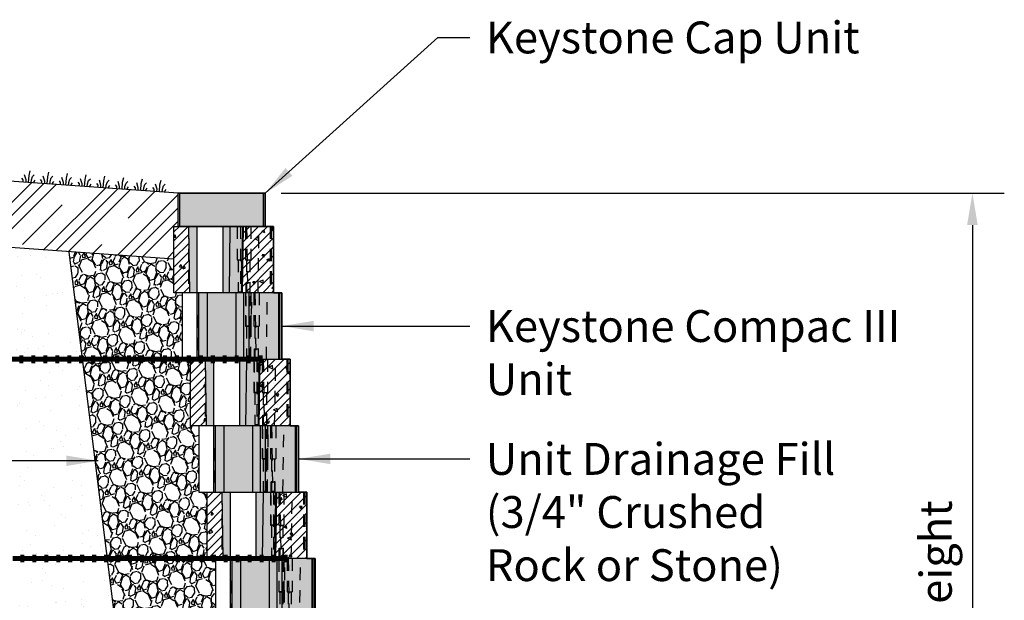
# Model space of a CAD drawing. Extents: x -28 to 149, y -61 to 20.
# Drawn here: x 56 to 66, y 5 to 11 of the extents above; entities that cross this region are included whole.
import ezdxf

# ---------------------------------------------------------------- set-up
doc = ezdxf.new("R2010")
doc.units = 0
doc.header["$MEASUREMENT"] = 0
doc.linetypes.add('HIDDEN2', pattern=[0.1875, 0.125, -0.0625])
for name, color, linetype in [('Dtl-Sect-Grid', 2, 'Continuous'), ('Dtl-Sect-Prd-Grd', 5, 'Continuous'), ('Dtl-Sect-Prd-Grd-Hat', 17, 'Continuous'), ('Dtl-Sect-Prd-Grd-Turf', 18, 'Continuous'), ('Dtl-Sect-Unt-Fil', 18, 'Continuous'), ('Dtl-Sect-Unt-Fil-Hat', 17, 'Continuous'), ('Dtl-Sect-Wal-Fil-Hat', 51, 'Continuous'), ('GEN-TXT', 7, 'Continuous'), ('Sect-Cap-Uni-Smooth', 3, 'Continuous'), ('Sect-Cap-Uni-Smooth-Hat-Sld', 23, 'Continuous'), ('Sect-CmpIII-SF-1in', 3, 'Continuous'), ('Sect-CmpIII-SF-1in-Hat', 17, 'Continuous'), ('Sect-CmpIII-SF-1in-Hat-Sect', 17, 'Continuous'), ('Sect-CmpIII-SF-1in-Hat-Sld-Cores', 41, 'Continuous'), ('Sect-CmpIII-SF-1in-Hat-Sld-Sides', 41, 'Continuous'), ('Sect-CmpIII-SF-1in-Hdn-Cores', 18, 'HIDDEN2'), ('Sect-CmpIII-SF-1in-Hdn-Cores-Cntr', 18, 'HIDDEN2'), ('Sect-CmpIII-SF-1in-Hdn-Cores-Pins', 7, 'HIDDEN2'), ('Sect-CmpIII-SF-1in-Hdn-Lns-Sides', 8, 'HIDDEN2'), ('Sect-CmpIII-SF-1in-Rad-Lns', 25, 'Continuous'), ('Sect-Pin-Strgt-1in', 2, 'Continuous'), ('Sect-Pin-Strgt-1in-Hdn', 18, 'HIDDEN2')]:
    doc.layers.add(name, color=color, linetype=linetype)
doc.styles.add('Dim-Text', font='ARIAL.TTF')
doc.dimstyles.new('Dtl-Sht-MS .375 Scale', dxfattribs={"dimscale": 0, "dimtxt": 0.32, "dimasz": 0.32, "dimexe": 0.32, "dimexo": 0.16, "dimgap": 0.16, "dimtad": 1, "dimzin": 12, "dimdsep": 46, "dimtxsty": 'Dim-Text', "dimcen": 0.16, "dimclrd": 256, "dimclre": 256, "dimclrt": 256, "dimadec": 0, "dimazin": 3, "dimtfac": 1, "dimtmove": 0, "dimatfit": 0, "dimfxl": 0, "dimtolj": 1, "dimtzin": 0, "dimarcsym": 0})
doc.dimstyles.new('Dtl-Sht-MS-LDR .375 Scale', dxfattribs={"dimscale": 0, "dimtxt": 0.32, "dimasz": 0.32, "dimexe": 0.32, "dimexo": 0.16, "dimgap": 0.16, "dimtad": 0, "dimjust": 1, "dimzin": 12, "dimdsep": 46, "dimtxsty": 'Dim-Text', "dimcen": 0.16, "dimclrd": 256, "dimclre": 256, "dimclrt": 256, "dimadec": 0, "dimazin": 3, "dimtfac": 1, "dimtofl": 0, "dimtmove": 0, "dimatfit": 0, "dimfxl": 0, "dimtolj": 1, "dimtzin": 0, "dimarcsym": 0})
pattern_1 = [(155, (-19.0522, -2.6789), (-0.0500107, 0.2836246), [0.03, -0.33]), (100, (-19.0522, -2.6789), (-0.27626, -0.131482), [0.024, -0.264]), (205.4514, (-19.05637, -2.65526), (-0.3262707, 0.152143), [0.025496, -0.280457]), (151.1842, (-19.12947, -2.6996), (-0.046537, 0.429486), [0.045, -0.495]), (201.6356, (-19.13335, -2.6638), (-0.473134, 0.260278), [0.038244, -0.420685]), (96.1842, (-19.12947, -2.6996), (-0.473134, 0.260277), [0.036, -0.396]), (126, (-19.1205, -2.6558), (0.0937636, 0.2723093), [0.03, -0.33]), (71, (-19.1205, -2.6558), (-0.3053663, 0.0189368), [0.024, -0.264]), (176.4514, (-19.1127, -2.6331), (-0.2116025, 0.2912463), [0.025496, -0.280457]), (142.5, (-19.0522, -2.6789), (-0.1298792, -0.0297655), [0, -0.2608, 0, -0.268, 0, -0.265]), (112.5, (-19.0522, -2.6789), (-0.1796239, 0.0608098), [0, -0.1528, 0, -0.2548, 0, -0.101]), (72.5, (-19.02911, -2.76506), (-0.04655083, 0.2085882), [0, -0.1, 0, -0.312, 0, -0.414]), (62.5, (-19.01876, -2.8037), (-0.0990535, 0.2149622), [0, -0.13, 0, -0.2072, 0, -0.294])]
pattern_2 = [(45, (-19.0522, -2.6789), (-0.04419417, 0.04419417), [])]
pattern_3 = [(80, (-19.0522, -2.6789), (0.2610166, 0.121714), [0.03, -0.33]), (25, (-19.0522, -2.6789), (-0.1985033, 0.2328167), [0.024, -0.264]), (130.4514, (-19.03045, -2.66876), (0.0625136, 0.3545307), [0.025496, -0.280457]), (76.1842, (-19.0922, -2.60962), (0.402807, 0.156111), [0.045, -0.495]), (126.6356, (-19.05863, -2.5966), (0.128953, 0.524377), [0.038244, -0.420685]), (21.1842, (-19.0922, -2.6096), (0.128953, 0.524377), [0.036, -0.396]), (51, (-19.04756, -2.60694), (0.2872984, -0.02009), [0.03, -0.33]), (356, (-19.04756, -2.60694), (-0.060743, 0.2998624), [0.024, -0.264]), (101.4514, (-19.02362, -2.6086), (0.2265556, 0.2797724), [0.025496, -0.280457]), (67.5, (-19.0522, -2.6789), (-0.0623665, 0.1177498), [0, -0.2608, 0, -0.268, 0, -0.265]), (37.5, (-19.0522, -2.6789), (0.0122476, 0.1892421), [0, -0.1528, 0, -0.2548, 0, -0.101]), (357.5, (-19.12945, -2.7235), (0.1894325, 0.09895125), [0, -0.1, 0, -0.312, 0, -0.414]), (347.5, (-19.16409, -2.7435), (0.1820006, 0.1513146), [0, -0.13, 0, -0.2072, 0, -0.294])]
pattern_4 = [(303.0128, (-0.218281, 0.2672), (1.854378912, -2.815897464), [0.0376701, -3.7293446]), (259.9697, (-0.197758, 0.235612), (0.5991751875, 3.3179797634), [0.064643, -6.399659]), (207.5104, (-0.209016, 0.171957), (3.6997465446, 1.907426516), [0.0455806, -4.512489]), (342.2737, (-0.169665, 0.04836), (-5.336715663, 1.7198448283), [0.0588666, -5.8277962]), (7.8337, (-0.113593, 0.030437), (-3.607857187, -0.4826671043), [0.0577234, -5.7146244]), (72.2737, (-0.056408, 0.038305), (-1.7198448283, -5.336715663), [0.0588666, -5.8277962]), (112.6942, (-0.038485, 0.094376), (1.7624878621, -4.2406646253), [0.0778481, -7.7069577]), (147.2553, (-0.06852, 0.166197), (-5.4428159623, 3.4875425751), [0.0734966, -7.2761699]), (196.4296, (-0.130337, 0.205951), (-4.095723923, -1.2215751134), [0.059066, -5.8475404]), (250.2364, (-0.186991, 0.189245), (1.067619669, 2.902583082), [0.067433, -3.3042136]), (297.3974, (-0.209793, 0.1257845), (2.1054168792, -4.0426748496), [0.0872054, -8.633345]), (213.8141, (-0.095215, 0.31539), (-2.130040203, -1.458399615), [0.0297643, -2.9466763]), (246.4692, (-0.119945, 0.298826), (1.483021802, 3.3710303053), [0.0566264, -5.6060231]), (300, (-0.14255, 0.2469), (0.2704593, -0.07246936), [0.0395979, -0.3563818]), (278.1986, (-0.18008, 0.236673), (-0.178572178, 1.497234845), [0.0213242, -2.1110922]), (6.8014, (-0.17704, 0.215567), (-0.883847094, -0.05305119), [0.0301568, -1.4776894]), (105.9638, (-0.147095, 0.21914), (-0.32351128, 0.956316004), [0.0489801, -1.5836864]), (236.5651, (-0.16057, 0.26623), (0.4153975, 0.46844936), [0.0354175, -0.8500204]), (91.3895, (-0.219072, 0.0587), (-0.0866822368, 2.9220003778), [0.049616, -4.9119966]), (145.3462, (-0.220275, 0.108302), (2.6851751365, -1.878998454), [0.0416251, -4.1208742]), (8.1986, (-0.214658, 0.280723), (-1.497234845, -0.178572178), [0.0426482, -2.0897682]), (58.6105, (-0.172445, 0.286805), (-1.536069208, -2.4871854386), [0.049616, -4.9119966]), (54.444, (-0.051387, 0.01377), (-0.903264177, -1.20735828), [0.0478464, -2.3444747]), (9.7751, (-0.023565, 0.052694), (-3.3373985675, -0.5551311374), [0.0400898, -3.9689]), (141.8014, (0.056526, 0.21096), (-1.207357323, 0.903265465), [0.0426482, -2.0897682]), (92.354, (0.02301, 0.237331), (0.139733968, -3.805847486), [0.0469367, -4.6467187]), (144.444, (0.021016, 0.078433), (1.20735828, -0.903264177), [0.0239232, -2.3683979]), (176.3099, (0.05218, 0.19473), (-1.15430629, 0.019418794), [0.0142772, -1.4134481]), (240.9638, (0.03793, 0.19565), (0.48786674, 0.73890865), [0.0577234, -1.096746]), (261.009, (0.009913, 0.145181), (0.4542342615, 2.7770615294), [0.053494, -5.2958984]), (18.6901, (-0.12275, 0.212616), (-0.61338777, -0.12552096), [0.0403822, -0.9691721]), (68.1572, (-0.084501, 0.225556), (1.7728992345, 4.4528675167), [0.0705023, -6.9797176]), (135.9454, (-0.05827, 0.290997), (1.603337391, -1.589122289), [0.0288277, -2.8539487]), (165, (-0.079, 0.31104), (-0.3429286, -0.1979899), [0.0168, -0.2632]), (195.2564, (0.00035, 0.141946), (2.183092244, 0.574550036), [0.0388987, -3.8509856]), (123.0128, (-0.037178, 0.13171), (-1.854378912, 2.815897464), [0.0753402, -3.6916746]), (75, (-0.07823, 0.1949), (-0.1979899, 0.3429286), [0.0728, -0.2072]), (40.3048, (-0.059383, 0.265206), (-2.6179098583, -2.1973048086), [0.0442719, -4.3829167]), (329.0546, (-0.02562, 0.293844), (1.009367635, -0.56033654), [0.0407686, -1.9976622]), (282.646, (0.009345, 0.27288), (1.3276773836, -5.8634181471), [0.0663782, -6.5714527]), (250.4261, (0.023877, 0.208111), (-1.21255919, -3.4435012028), [0.0702237, -6.9521407])]

# ---------------------------------------------------------------- blocks, each defined once
blk = doc.blocks.new('*D12')
at = {"layer": 'Defpoints', "color": 0}
for p in [(58.9167, 9), (60.5, 0), (66.0103, 0)]:
    blk.add_point(p, dxfattribs=at)
at = {"layer": 'GEN-TXT', "lineweight": -2}
for p, q in [((59.0767, 9), (66.3303, 9)), ((66.0103, 8.68), (66.0103, 0.32)), ((60.66, 0), (66.3303, 0))]:
    blk.add_line(p, q, dxfattribs=at)
at = {"layer": 'GEN-TXT'}
for points in [[(65.9569, 8.68), (66.0636, 8.68), (66.0103, 9)], [(65.9569, 0.32), (66.0636, 0.32), (66.0103, 0)]]:
    blk.add_solid(points, dxfattribs=at)
at = {"layer": 'GEN-TXT', "insert": (65.6432, 4.5), "char_height": 0.32, "attachment_point": 5, "rotation": 90, "style": 'Dim-Text'}
blk.add_mtext('\\A1;Design Height', dxfattribs=at)
blk = doc.blocks.new('Sect-Cap-SF-Uni-Smth-Sect')
at = {"layer": 'Sect-Cap-Uni-Smooth-Hat-Sld'}
for points in [[(-0.857, 0.3333), (-0.875, 0.3333), (-0.875, 0), (-0.857, 0)], [(0, 0.3333), (-0.018, 0.3333), (-0.018, 0), (0, 0)]]:
    blk.add_hatch(color=13, dxfattribs=at).paths.add_polyline_path(points)
h = blk.add_hatch(color=256, dxfattribs=at)
h.dxf.hatch_style = 1
h.paths.add_polyline_path([(-0.018, 0.3333), (-0.857, 0.3333), (-0.857, 0), (-0.018, 0)])
at = {"layer": 'Sect-Cap-Uni-Smooth'}
blk.add_lwpolyline([(-0.875, 0.3333), (0, 0.3333), (0, 0), (-0.875, 0)], close=True, dxfattribs=at)
at = {"layer": 'Sect-Cap-Uni-Smooth', "color": 5}
blk.add_lwpolyline([(0, 0), (0, 0.3333), (-0.875, 0.3333)], dxfattribs=at)
at = {"layer": 'Sect-Cap-Uni-Smooth', "color": 17}
for points in [[(-0.857, 0), (-0.857, 0.3333)], [(-0.018, 0), (-0.018, 0.3333)]]:
    blk.add_lwpolyline(points, dxfattribs=at)
blk = doc.blocks.new('Sect-Pin-Strgt-1in')
at = {"layer": 'Sect-Pin-Strgt-1in', "ltscale": 0.75, "extrusion": (-2.22045e-16, 1, 2.22045e-16)}
for p, q in [((-0.02085, 0.1042), (0.02085, 0.1042)), ((-0.02085, 0), (-0.02085, 0.1042)), ((0.02085, 0), (0.02085, 0.1042))]:
    blk.add_line(p, q, dxfattribs=at)
at = {"layer": 'Sect-Pin-Strgt-1in-Hdn', "ltscale": 0.75, "extrusion": (-2.22045e-16, 1, 2.22045e-16)}
for p, q in [((-0.02085, -0.3333), (-0.02085, 0)), ((0.02085, -0.3333), (0.02085, 0)), ((0.02085, -0.3333), (-0.02085, -0.3333))]:
    blk.add_line(p, q, dxfattribs=at)
blk = doc.blocks.new('Sect-Pin-Strgt-1in-Hdn')
at = {"layer": 'Sect-Pin-Strgt-1in-Hdn', "ltscale": 0.75, "extrusion": (-2.22045e-16, 1, 2.22045e-16)}
for p, q in [((-0.02085, 0.1042), (0.02085, 0.1042)), ((-0.02085, 0), (-0.02085, 0.1042)), ((0.02085, 0), (0.02085, 0.1042)), ((-0.02085, -0.3333), (-0.02085, 0)), ((0.02085, -0.3333), (0.02085, 0)), ((0.02085, -0.3333), (-0.02085, -0.3333))]:
    blk.add_line(p, q, dxfattribs=at)
blk = doc.blocks.new('Sect-CmpIII-SF-XSect1')
at = {"layer": 'Sect-CmpIII-SF-1in-Hat'}
h = blk.add_hatch(dxfattribs=at)
h.set_pattern_fill('AR-CONC', color=17, scale=0.04, angle=30, style=0)
h.set_pattern_definition(pattern_3)
h.paths.add_polyline_path([(-0.8542, 0.6667), (-1, 0.6667), (-1, 0), (-0.8438, 0)])
h = blk.add_hatch(dxfattribs=at)
h.set_pattern_fill('AR-CONC', color=17, scale=0.04, angle=105, style=0)
h.set_pattern_definition(pattern_1)
h.paths.add_polyline_path([(0, 0.6667), (-0.3021, 0.6667), (-0.3125, 0), (0, 0)])
at = {"layer": 'Sect-CmpIII-SF-1in-Hat-Sect'}
h = blk.add_hatch(dxfattribs=at)
h.set_pattern_fill('ANSI31', scale=0.5, style=0)
h.set_pattern_definition(pattern_2)
h.paths.add_polyline_path([(-0.8542, 0.6667), (-1, 0.6667), (-1, 0), (-0.8438, 0)])
h = blk.add_hatch(dxfattribs=at)
h.set_pattern_fill('ANSI31', scale=0.5, style=0)
h.set_pattern_definition(pattern_2)
h.paths.add_polyline_path([(0, 0.6667), (-0.3021, 0.6667), (-0.3125, 0), (0, 0)])
at = {"layer": 'Sect-CmpIII-SF-1in-Hat-Sld-Cores'}
for points in [[(-0.7708, 0.6667), (-0.8542, 0.6667), (-0.8438, 0), (-0.7708, 0)], [(-0.4381, 0.6667), (-0.5104, 0.6667), (-0.5104, 0), (-0.4471, 0)]]:
    blk.add_hatch(color=21, dxfattribs=at).paths.add_polyline_path(points)
h = blk.add_hatch(color=26, dxfattribs=at)
h.dxf.hatch_style = 1
h.paths.add_polyline_path([(-0.3131, 0.6667), (-0.4381, 0.6667), (-0.4471, 0), (-0.3221, 0)])
h = blk.add_hatch(color=26, dxfattribs=at)
h.dxf.hatch_style = 1
h.paths.add_polyline_path([(-0.3021, 0.6667), (-0.3131, 0.6667), (-0.3221, 0), (-0.3125, 0)])
at = {"layer": 'Sect-CmpIII-SF-1in', "color": 2}
for p, q in [((-0.8542, 0.6667), (-0.8438, 0)), ((-0.3125, 0), (-0.3021, 0.6667))]:
    blk.add_line(p, q, dxfattribs=at)
at = {"layer": 'Sect-CmpIII-SF-1in'}
blk.add_lwpolyline([(-0.3125, 0), (-0.3221, 0), (-0.4471, 0), (-0.5104, 0), (-0.7708, 0), (-0.8438, 0), (-1, 0), (-1, 0.6667), (-0.8542, 0.6667), (-0.7708, 0.6667), (-0.5104, 0.6667), (-0.4381, 0.6667), (-0.3131, 0.6667), (-0.3021, 0.6667), (0, 0.6667), (0, 0)], close=True, dxfattribs=at)
at = {"layer": 'Sect-CmpIII-SF-1in', "color": 5}
blk.add_lwpolyline([(0, 0), (0, 0.6667), (-0.0833, 0.6667)], dxfattribs=at)
at = {"layer": 'Sect-CmpIII-SF-1in-Hdn-Cores-Cntr'}
for p, q in [((-0.2708, 0.6667), (-0.2604, 0)), ((-0.1562, 0), (-0.1458, 0.6667))]:
    blk.add_line(p, q, dxfattribs=at)
at = {"layer": 'Sect-CmpIII-SF-1in-Hdn-Cores-Pins'}
for p, q in [((-0.3646, 0.6667), (-0.3646, 0.3333)), ((-0.3125, 0.6667), (-0.3125, 0.3333)), ((-0.2812, 0.6667), (-0.2812, 0.3333)), ((-0.2292, 0.6667), (-0.2292, 0.3333)), ((-0.3646, 0.3333), (-0.3385, 0.3333)), ((-0.3542, 0.3333), (-0.3542, 0.0104)), ((-0.3385, 0.3333), (-0.3125, 0.3333)), ((-0.3229, 0.3333), (-0.3229, 0.0104)), ((-0.2812, 0.3333), (-0.2552, 0.3333)), ((-0.2708, 0.3333), (-0.2708, 0.0104)), ((-0.2552, 0.3333), (-0.2292, 0.3333)), ((-0.2396, 0.3333), (-0.2396, 0.0104)), ((-0.3542, 0.0104), (-0.3385, 0.0104)), ((-0.3385, 0.0104), (-0.3229, 0.0104)), ((-0.2708, 0.0104), (-0.2552, 0.0104)), ((-0.2552, 0.0104), (-0.2396, 0.0104))]:
    blk.add_line(p, q, dxfattribs=at)
at = {"layer": 'Sect-CmpIII-SF-1in-Hdn-Lns-Sides'}
for p, q in [((-0.8542, 0.6667), (-0.8542, 0)), ((-0.3333, 0.6667), (-0.3333, 0)), ((-0.0337, 0.6667), (-0.0337, 0)), ((-0.0233, 0.6667), (-0.0233, 0)), ((-0.0052, 0.6667), (-0.0052, 0))]:
    blk.add_line(p, q, dxfattribs=at)
at = {"layer": 'Sect-CmpIII-SF-1in-Rad-Lns'}
for points in [[(-0.7708, 0.6667), (-0.7708, 0)], [(-0.5104, 0.6667), (-0.5104, 0)], [(-0.4381, 0.6667), (-0.4471, 0)], [(-0.3131, 0.6667), (-0.3221, 0)]]:
    blk.add_lwpolyline(points, dxfattribs=at)
for name in ['Sect-Pin-Strgt-1in', 'Sect-Pin-Strgt-1in-Hdn']:
    blk.add_blockref(name, (-0.3385, 0.6667))
blk = doc.blocks.new('Sect-CmpIII-SF-Sect1-No-Pins')
at = {"layer": 'Sect-CmpIII-SF-1in-Hat-Sld-Sides'}
for points in [[(-0.8325, 0.6667), (-0.8541, 0.6667), (-0.8541, 0), (-0.8325, 0)], [(-0.7469, 0.6667), (-0.8325, 0.6667), (-0.8325, 0), (-0.7469, 0)], [(-0.3824, 0.6667), (-0.3826, 0.6667), (-0.458, 0.6667), (-0.458, 0), (-0.3824, 0)], [(-0.3333, 0.6667), (-0.3824, 0.6667), (-0.3824, 0), (-0.3333, 0)]]:
    blk.add_hatch(color=21, dxfattribs=at).paths.add_polyline_path(points)
h = blk.add_hatch(color=25, dxfattribs=at)
h.dxf.hatch_style = 1
h.paths.add_polyline_path([(-0.458, 0.6667), (-0.7469, 0.6667), (-0.7469, 0), (-0.458, 0)])
h = blk.add_hatch(color=25, dxfattribs=at)
h.dxf.hatch_style = 1
h.paths.add_polyline_path([(-0.0336, 0.6667), (-0.1516, 0.6667), (-0.162, 0.6667), (-0.3333, 0.6667), (-0.3333, 0), (-0.162, 0), (-0.1516, 0), (-0.0336, 0)])
h = blk.add_hatch(color=16, dxfattribs=at)
h.dxf.hatch_style = 1
h.paths.add_polyline_path([(-0.0052, 0.6667), (-0.0232, 0.6667), (-0.0232, 0), (-0.0052, 0)])
at = {"layer": 'Sect-CmpIII-SF-1in', "color": 2}
for p, q in [((-0.8541, 0.6667), (-0.8541, 0)), ((-0.3333, 0.6667), (-0.3333, 0))]:
    blk.add_line(p, q, dxfattribs=at)
at = {"layer": 'Sect-CmpIII-SF-1in', "color": 1}
for p, q in [((-0.0336, 0.6667), (-0.0336, 0)), ((-0.0232, 0.6667), (-0.0232, 0))]:
    blk.add_line(p, q, dxfattribs=at)
at = {"layer": 'Sect-CmpIII-SF-1in', "color": 17}
blk.add_line((-0.0052, 0.6667), (-0.0052, 0), dxfattribs=at)
at = {"layer": 'Sect-CmpIII-SF-1in'}
blk.add_lwpolyline([(-0.1516, 0.6667), (-0.162, 0.6667), (-0.3333, 0.6667), (-0.3826, 0.6667), (-0.458, 0.6667), (-0.7469, 0.6667), (-0.8325, 0.6667), (-0.8541, 0.6667), (-1, 0.6667), (-1, 0), (-0.8541, 0), (-0.8325, 0), (-0.7469, 0), (-0.458, 0), (-0.3826, 0), (-0.3333, 0), (-0.162, 0), (-0.1516, 0), (0, 0), (0, 0.6667)], close=True, dxfattribs=at)
at = {"layer": 'Sect-CmpIII-SF-1in', "color": 5}
blk.add_lwpolyline([(0, 0), (0, 0.6667), (-0.0833, 0.6667)], dxfattribs=at)
at = {"layer": 'Sect-CmpIII-SF-1in-Hdn-Cores'}
for p, q in [((-0.2708, 0.6667), (-0.2604, 0)), ((-0.1562, 0), (-0.1458, 0.6667))]:
    blk.add_line(p, q, dxfattribs=at)
at = {"layer": 'Sect-CmpIII-SF-1in-Hdn-Cores-Cntr'}
for p, q in [((-0.8541, 0.6667), (-0.8437, 0)), ((-0.3125, 0), (-0.302, 0.6667))]:
    blk.add_line(p, q, dxfattribs=at)
at = {"layer": 'Sect-CmpIII-SF-1in-Hdn-Cores-Pins'}
for p, q in [((-0.3645, 0.6667), (-0.3645, 0.3334)), ((-0.3125, 0.6667), (-0.3125, 0.3334)), ((-0.2812, 0.6667), (-0.2812, 0.3334)), ((-0.2291, 0.6667), (-0.2291, 0.3334)), ((-0.3645, 0.3334), (-0.3385, 0.3334)), ((-0.3541, 0.3334), (-0.3541, 0.0105)), ((-0.3385, 0.3334), (-0.3125, 0.3334)), ((-0.3229, 0.3334), (-0.3229, 0.0105)), ((-0.2812, 0.3334), (-0.2552, 0.3334)), ((-0.2708, 0.3334), (-0.2708, 0.0105)), ((-0.2552, 0.3334), (-0.2291, 0.3334)), ((-0.2395, 0.3334), (-0.2395, 0.0105)), ((-0.3541, 0.0105), (-0.3385, 0.0105)), ((-0.3385, 0.0105), (-0.3229, 0.0105)), ((-0.2708, 0.0105), (-0.2552, 0.0105)), ((-0.2552, 0.0105), (-0.2395, 0.0105))]:
    blk.add_line(p, q, dxfattribs=at)
at = {"layer": 'Sect-CmpIII-SF-1in-Rad-Lns'}
for points in [[(-0.8325, 0), (-0.8325, 0.6667)], [(-0.7469, 0), (-0.7469, 0.6667)], [(-0.458, 0), (-0.458, 0.6667)], [(-0.3824, 0), (-0.3824, 0.6667)]]:
    blk.add_lwpolyline(points, dxfattribs=at)
blk = doc.blocks.new('Sect-CmpIII-SF-XSect1-No-Pins')
at = {"layer": 'Sect-CmpIII-SF-1in-Hat'}
h = blk.add_hatch(dxfattribs=at)
h.set_pattern_fill('AR-CONC', color=17, scale=0.04, angle=30, style=0)
h.set_pattern_definition(pattern_3)
h.paths.add_polyline_path([(-0.8542, 0.6667), (-1, 0.6667), (-1, 0), (-0.8438, 0)])
h = blk.add_hatch(dxfattribs=at)
h.set_pattern_fill('AR-CONC', color=17, scale=0.04, angle=105, style=0)
h.set_pattern_definition(pattern_1)
h.paths.add_polyline_path([(0, 0.6667), (-0.3021, 0.6667), (-0.3125, 0), (0, 0)])
at = {"layer": 'Sect-CmpIII-SF-1in-Hat-Sect'}
h = blk.add_hatch(dxfattribs=at)
h.set_pattern_fill('ANSI31', scale=0.5, style=0)
h.set_pattern_definition(pattern_2)
h.paths.add_polyline_path([(-0.8542, 0.6667), (-1, 0.6667), (-1, 0), (-0.8438, 0)])
h = blk.add_hatch(dxfattribs=at)
h.set_pattern_fill('ANSI31', scale=0.5, style=0)
h.set_pattern_definition(pattern_2)
h.paths.add_polyline_path([(0, 0.6667), (-0.3021, 0.6667), (-0.3125, 0), (0, 0)])
at = {"layer": 'Sect-CmpIII-SF-1in-Hat-Sld-Cores'}
for points in [[(-0.7708, 0.6667), (-0.8542, 0.6667), (-0.8438, 0), (-0.7708, 0)], [(-0.4381, 0.6667), (-0.5104, 0.6667), (-0.5104, 0), (-0.4471, 0)]]:
    blk.add_hatch(color=21, dxfattribs=at).paths.add_polyline_path(points)
h = blk.add_hatch(color=26, dxfattribs=at)
h.dxf.hatch_style = 1
h.paths.add_polyline_path([(-0.3131, 0.6667), (-0.4381, 0.6667), (-0.4471, 0), (-0.3221, 0)])
h = blk.add_hatch(color=26, dxfattribs=at)
h.dxf.hatch_style = 1
h.paths.add_polyline_path([(-0.3021, 0.6667), (-0.3131, 0.6667), (-0.3221, 0), (-0.3125, 0)])
at = {"layer": 'Sect-CmpIII-SF-1in', "color": 2}
for p, q in [((-0.8542, 0.6667), (-0.8438, 0)), ((-0.3125, 0), (-0.3021, 0.6667))]:
    blk.add_line(p, q, dxfattribs=at)
at = {"layer": 'Sect-CmpIII-SF-1in'}
blk.add_lwpolyline([(-0.3125, 0), (-0.3221, 0), (-0.4471, 0), (-0.5104, 0), (-0.7708, 0), (-0.8438, 0), (-1, 0), (-1, 0.6667), (-0.8542, 0.6667), (-0.7708, 0.6667), (-0.5104, 0.6667), (-0.4381, 0.6667), (-0.3131, 0.6667), (-0.3021, 0.6667), (0, 0.6667), (0, 0)], close=True, dxfattribs=at)
at = {"layer": 'Sect-CmpIII-SF-1in', "color": 5}
blk.add_lwpolyline([(0, 0), (0, 0.6667), (-0.0833, 0.6667)], dxfattribs=at)
at = {"layer": 'Sect-CmpIII-SF-1in-Hdn-Cores-Cntr'}
for p, q in [((-0.2708, 0.6667), (-0.2604, 0)), ((-0.1562, 0), (-0.1458, 0.6667))]:
    blk.add_line(p, q, dxfattribs=at)
at = {"layer": 'Sect-CmpIII-SF-1in-Hdn-Cores-Pins'}
for p, q in [((-0.3646, 0.6667), (-0.3646, 0.3333)), ((-0.3125, 0.6667), (-0.3125, 0.3333)), ((-0.2812, 0.6667), (-0.2812, 0.3333)), ((-0.2292, 0.6667), (-0.2292, 0.3333)), ((-0.3646, 0.3333), (-0.3385, 0.3333)), ((-0.3542, 0.3333), (-0.3542, 0.0104)), ((-0.3385, 0.3333), (-0.3125, 0.3333)), ((-0.3229, 0.3333), (-0.3229, 0.0104)), ((-0.2812, 0.3333), (-0.2552, 0.3333)), ((-0.2708, 0.3333), (-0.2708, 0.0104)), ((-0.2552, 0.3333), (-0.2292, 0.3333)), ((-0.2396, 0.3333), (-0.2396, 0.0104)), ((-0.3542, 0.0104), (-0.3385, 0.0104)), ((-0.3385, 0.0104), (-0.3229, 0.0104)), ((-0.2708, 0.0104), (-0.2552, 0.0104)), ((-0.2552, 0.0104), (-0.2396, 0.0104))]:
    blk.add_line(p, q, dxfattribs=at)
at = {"layer": 'Sect-CmpIII-SF-1in-Hdn-Lns-Sides'}
for p, q in [((-0.8542, 0.6667), (-0.8542, 0)), ((-0.3333, 0.6667), (-0.3333, 0)), ((-0.0337, 0.6667), (-0.0337, 0)), ((-0.0233, 0.6667), (-0.0233, 0)), ((-0.0052, 0.6667), (-0.0052, 0))]:
    blk.add_line(p, q, dxfattribs=at)
at = {"layer": 'Sect-CmpIII-SF-1in-Rad-Lns'}
for points in [[(-0.7708, 0.6667), (-0.7708, 0)], [(-0.5104, 0.6667), (-0.5104, 0)], [(-0.4381, 0.6667), (-0.4471, 0)], [(-0.3131, 0.6667), (-0.3221, 0)]]:
    blk.add_lwpolyline(points, dxfattribs=at)
blk = doc.blocks.new('Sect-CmpIII-SF-Sect1')
at = {"layer": 'Sect-CmpIII-SF-1in-Hat-Sld-Sides'}
for points in [[(-0.8325, 0.6667), (-0.8541, 0.6667), (-0.8541, 0), (-0.8325, 0)], [(-0.7469, 0.6667), (-0.8325, 0.6667), (-0.8325, 0), (-0.7469, 0)], [(-0.3824, 0.6667), (-0.3826, 0.6667), (-0.458, 0.6667), (-0.458, 0), (-0.3824, 0)], [(-0.3333, 0.6667), (-0.3824, 0.6667), (-0.3824, 0), (-0.3333, 0)]]:
    blk.add_hatch(color=21, dxfattribs=at).paths.add_polyline_path(points)
h = blk.add_hatch(color=25, dxfattribs=at)
h.dxf.hatch_style = 1
h.paths.add_polyline_path([(-0.458, 0.6667), (-0.7469, 0.6667), (-0.7469, 0), (-0.458, 0)])
h = blk.add_hatch(color=25, dxfattribs=at)
h.dxf.hatch_style = 1
h.paths.add_polyline_path([(-0.0336, 0.6667), (-0.1516, 0.6667), (-0.162, 0.6667), (-0.3333, 0.6667), (-0.3333, 0), (-0.162, 0), (-0.1516, 0), (-0.0336, 0)])
h = blk.add_hatch(color=16, dxfattribs=at)
h.dxf.hatch_style = 1
h.paths.add_polyline_path([(-0.0052, 0.6667), (-0.0232, 0.6667), (-0.0232, 0), (-0.0052, 0)])
at = {"layer": 'Sect-CmpIII-SF-1in', "color": 2}
for p, q in [((-0.8541, 0.6667), (-0.8541, 0)), ((-0.3333, 0.6667), (-0.3333, 0))]:
    blk.add_line(p, q, dxfattribs=at)
at = {"layer": 'Sect-CmpIII-SF-1in', "color": 1}
for p, q in [((-0.0336, 0.6667), (-0.0336, 0)), ((-0.0232, 0.6667), (-0.0232, 0))]:
    blk.add_line(p, q, dxfattribs=at)
at = {"layer": 'Sect-CmpIII-SF-1in', "color": 17}
blk.add_line((-0.0052, 0.6667), (-0.0052, 0), dxfattribs=at)
at = {"layer": 'Sect-CmpIII-SF-1in'}
blk.add_lwpolyline([(-0.1516, 0.6667), (-0.162, 0.6667), (-0.3333, 0.6667), (-0.3826, 0.6667), (-0.458, 0.6667), (-0.7469, 0.6667), (-0.8325, 0.6667), (-0.8541, 0.6667), (-1, 0.6667), (-1, 0), (-0.8541, 0), (-0.8325, 0), (-0.7469, 0), (-0.458, 0), (-0.3826, 0), (-0.3333, 0), (-0.162, 0), (-0.1516, 0), (0, 0), (0, 0.6667)], close=True, dxfattribs=at)
at = {"layer": 'Sect-CmpIII-SF-1in', "color": 5}
blk.add_lwpolyline([(0, 0), (0, 0.6667), (-0.0833, 0.6667)], dxfattribs=at)
at = {"layer": 'Sect-CmpIII-SF-1in-Hdn-Cores'}
for p, q in [((-0.2708, 0.6667), (-0.2604, 0)), ((-0.1562, 0), (-0.1458, 0.6667))]:
    blk.add_line(p, q, dxfattribs=at)
at = {"layer": 'Sect-CmpIII-SF-1in-Hdn-Cores-Cntr'}
for p, q in [((-0.8541, 0.6667), (-0.8437, 0)), ((-0.3125, 0), (-0.302, 0.6667))]:
    blk.add_line(p, q, dxfattribs=at)
at = {"layer": 'Sect-CmpIII-SF-1in-Hdn-Cores-Pins'}
for p, q in [((-0.3645, 0.6667), (-0.3645, 0.3334)), ((-0.3125, 0.6667), (-0.3125, 0.3334)), ((-0.2812, 0.6667), (-0.2812, 0.3334)), ((-0.2291, 0.6667), (-0.2291, 0.3334)), ((-0.3645, 0.3334), (-0.3385, 0.3334)), ((-0.3541, 0.3334), (-0.3541, 0.0105)), ((-0.3385, 0.3334), (-0.3125, 0.3334)), ((-0.3229, 0.3334), (-0.3229, 0.0105)), ((-0.2812, 0.3334), (-0.2552, 0.3334)), ((-0.2708, 0.3334), (-0.2708, 0.0105)), ((-0.2552, 0.3334), (-0.2291, 0.3334)), ((-0.2395, 0.3334), (-0.2395, 0.0105)), ((-0.3541, 0.0105), (-0.3385, 0.0105)), ((-0.3385, 0.0105), (-0.3229, 0.0105)), ((-0.2708, 0.0105), (-0.2552, 0.0105)), ((-0.2552, 0.0105), (-0.2395, 0.0105))]:
    blk.add_line(p, q, dxfattribs=at)
at = {"layer": 'Sect-CmpIII-SF-1in-Rad-Lns'}
for points in [[(-0.8325, 0), (-0.8325, 0.6667)], [(-0.7469, 0), (-0.7469, 0.6667)], [(-0.458, 0), (-0.458, 0.6667)], [(-0.3824, 0), (-0.3824, 0.6667)]]:
    blk.add_lwpolyline(points, dxfattribs=at)
for name in ['Sect-Pin-Strgt-1in', 'Sect-Pin-Strgt-1in-Hdn']:
    blk.add_blockref(name, (-0.3385, 0.6667))
blk = doc.blocks.new('Prd-Turf')
at = {"layer": 'Dtl-Sect-Prd-Grd-Turf'}
for points in [[(-0.0557, 0), (-0.0555, -0.0164), (-0.0646, -0.0297)], [(-0.027, 0), (-0.0279, -0.0302), (-0.036, -0.0643), (-0.0519, -0.081)], [(0, 0), (0, 0), (0.0001, -0.0703), (-0.0083, -0.1197)], [(0.0488, -0.0767), (0.0293, -0.0288), (0.0286, 0), (0.0286, 0), (0.0286, 0)], [(0.0536, 0), (0.0536, 0), (0.0536, 0), (0.0548, -0.0236), (0.0691, -0.0407)]]:
    blk.add_lwpolyline(points, dxfattribs=at)

msp = doc.modelspace()

# ---------------------------------------------------------------- hatches: boundary and pattern name
at = {"layer": 'Dtl-Sect-Prd-Grd-Hat'}
h = msp.add_hatch(dxfattribs=at)
h.set_pattern_fill('CLAY', color=256, scale=3, angle=45, style=0)
h.paths.add_polyline_path([(48.54465, 9.67836), (48.77206, 8.99611), (58, 8.33698), (58, 8.66667), (58.04167, 8.66667), (58.04167, 9)])
at = {"layer": 'Dtl-Sect-Unt-Fil-Hat'}
h = msp.add_hatch(dxfattribs=at)
h.set_pattern_fill('GRAVEL', color=256, scale=0.28, angle=75, style=0)
h.set_pattern_definition(pattern_4)
h.paths.add_polyline_path([(57.08331, 7.32571), (58.08333, 7.32571), (58.08333, 8), (58, 8), (58, 8.33698), (56.9475, 8.41215)])
h = msp.add_hatch(dxfattribs=at)
h.set_pattern_fill('GRAVEL', color=256, scale=0.28, angle=75, style=0)
h.set_pattern_definition(pattern_4)
h.paths.add_polyline_path([(57.33331, 5.32571), (58.33333, 5.32571), (58.33333, 6), (58.25, 6), (58.25, 6.66667), (58.16667, 6.66667), (58.16667, 7.32571), (57.08331, 7.32571)])
h = msp.add_hatch(dxfattribs=at)
h.set_pattern_fill('GRAVEL', color=256, scale=0.28, angle=75, style=0)
h.set_pattern_definition(pattern_4)
h.paths.add_polyline_path([(58.41667, 4.66667), (58.41667, 5.32571), (57.33331, 5.32571), (57.58331, 3.32571), (58.58333, 3.32571), (58.58333, 4), (58.5, 4), (58.5, 4.66667)])
at = {"layer": 'Dtl-Sect-Wal-Fil-Hat'}
h = msp.add_hatch(dxfattribs=at)
h.set_pattern_fill('AR-SAND', color=256, scale=0.2, style=0)
h.paths.add_polyline_path([(56.9475, 8.41215), (48.77206, 8.99611), (49.68394, 6.26047), (49.80253, 6.3), (51.64338, 0.77746), (51.65369, 0.82194), (51.86319, 1.03933), (52.24996, 1.15059), (52.64479, 1.03933), (52.84624, 0.78974), (52.87964, 0.62936), (57.92913, 0.55919)])
h.paths.add_polyline_path([(55.62438, 4.71388, -1), (55.62438, 3.94601), (52.66299, 3.94601, -1), (52.66299, 4.71388)], flags=16)
h.paths.add_polyline_path([(54.03589, 1.93009), (56.35753, 1.93009), (56.35753, 2.58952), (54.03589, 2.58952)], flags=24)
h.paths.add_polyline_path([(55.25307, 5.97858), (56.06901, 5.97858), (56.06901, 6.638), (55.25307, 6.638)], flags=24)
h.paths.add_polyline_path([(52.56066, 4.08176), (55.75761, 4.08176), (55.75761, 4.57813), (52.56066, 4.57813)], flags=8)

# ---------------------------------------------------------------- linework, layer by layer
at = {"layer": 'Dtl-Sect-Grid', "color": 19}
for points in [[(58.89069, 7.33338, 0.08, 0.08, 0), (58.84902, 7.33338, 0.05, 0.05, 0), (58.77069, 7.33338, 0.08, 0.08, 0), (58.72902, 7.33338, 0.05, 0.05, 0), (58.65069, 7.33338, 0.08, 0.08, 0), (58.60902, 7.33338, 0.05, 0.05, 0), (58.53069, 7.33338, 0.08, 0.08, 0), (58.48902, 7.33338, 0.05, 0.05, 0), (58.41069, 7.33338, 0.08, 0.08, 0), (58.36902, 7.33338, 0.05, 0.05, 0), (58.29069, 7.33338, 0.08, 0.08, 0), (58.24902, 7.33338, 0.05, 0.05, 0), (58.17069, 7.33338, 0.08, 0.08, 0), (58.12902, 7.33338, 0.05, 0.05, 0), (58.05069, 7.33338, 0.08, 0.08, 0), (58.00902, 7.33338, 0.05, 0.05, 0), (57.93069, 7.33338, 0.08, 0.08, 0), (57.88902, 7.33338, 0.05, 0.05, 0), (57.81069, 7.33338, 0.08, 0.08, 0), (57.76902, 7.33338, 0.05, 0.05, 0), (57.69069, 7.33338, 0.08, 0.08, 0), (57.64902, 7.33338, 0.05, 0.05, 0), (57.57069, 7.33338, 0.08, 0.08, 0), (57.52902, 7.33338, 0.05, 0.05, 0), (57.45069, 7.33338, 0.08, 0.08, 0), (57.40902, 7.33338, 0.05, 0.05, 0), (57.33069, 7.33338, 0.08, 0.08, 0), (57.28902, 7.33338, 0.05, 0.05, 0), (57.21069, 7.33338, 0.08, 0.08, 0), (57.16902, 7.33338, 0.05, 0.05, 0), (57.09069, 7.33338, 0.08, 0.08, 0), (57.04902, 7.33338, 0.05, 0.05, 0), (56.97069, 7.33338, 0.08, 0.08, 0), (56.92902, 7.33338, 0.05, 0.05, 0), (56.85069, 7.33338, 0.08, 0.08, 0), (56.80902, 7.33338, 0.05, 0.05, 0), (56.73069, 7.33338, 0.08, 0.08, 0), (56.68902, 7.33338, 0.05, 0.05, 0), (56.61069, 7.33338, 0.08, 0.08, 0), (56.56902, 7.33338, 0.05, 0.05, 0), (56.49069, 7.33338, 0.08, 0.08, 0), (56.44902, 7.33338, 0.05, 0.05, 0), (56.37069, 7.33338, 0.08, 0.08, 0)], [(59.14069, 5.33338, 0.08, 0.08, 0), (59.09902, 5.33338, 0.05, 0.05, 0), (59.02069, 5.33338, 0.08, 0.08, 0), (58.97902, 5.33338, 0.05, 0.05, 0), (58.90069, 5.33338, 0.08, 0.08, 0), (58.85902, 5.33338, 0.05, 0.05, 0), (58.78069, 5.33338, 0.08, 0.08, 0), (58.73902, 5.33338, 0.05, 0.05, 0), (58.66069, 5.33338, 0.08, 0.08, 0), (58.61902, 5.33338, 0.05, 0.05, 0), (58.54069, 5.33338, 0.08, 0.08, 0), (58.49902, 5.33338, 0.05, 0.05, 0), (58.42069, 5.33338, 0.08, 0.08, 0), (58.37902, 5.33338, 0.05, 0.05, 0), (58.30069, 5.33338, 0.08, 0.08, 0), (58.25902, 5.33338, 0.05, 0.05, 0), (58.18069, 5.33338, 0.08, 0.08, 0), (58.13902, 5.33338, 0.05, 0.05, 0), (58.06069, 5.33338, 0.08, 0.08, 0), (58.01902, 5.33338, 0.05, 0.05, 0), (57.94069, 5.33338, 0.08, 0.08, 0), (57.89902, 5.33338, 0.05, 0.05, 0), (57.82069, 5.33338, 0.08, 0.08, 0), (57.77902, 5.33338, 0.05, 0.05, 0), (57.70069, 5.33338, 0.08, 0.08, 0), (57.65902, 5.33338, 0.05, 0.05, 0), (57.58069, 5.33338, 0.08, 0.08, 0), (57.53902, 5.33338, 0.05, 0.05, 0), (57.46069, 5.33338, 0.08, 0.08, 0), (57.41902, 5.33338, 0.05, 0.05, 0), (57.34069, 5.33338, 0.08, 0.08, 0), (57.29902, 5.33338, 0.05, 0.05, 0), (57.22069, 5.33338, 0.08, 0.08, 0), (57.17902, 5.33338, 0.05, 0.05, 0), (57.10069, 5.33338, 0.08, 0.08, 0), (57.05902, 5.33338, 0.05, 0.05, 0), (56.98069, 5.33338, 0.08, 0.08, 0), (56.93902, 5.33338, 0.05, 0.05, 0), (56.86069, 5.33338, 0.08, 0.08, 0), (56.81902, 5.33338, 0.05, 0.05, 0), (56.74069, 5.33338, 0.08, 0.08, 0), (56.69902, 5.33338, 0.05, 0.05, 0), (56.62069, 5.33338, 0.08, 0.08, 0), (56.57902, 5.33338, 0.05, 0.05, 0), (56.50069, 5.33338, 0.08, 0.08, 0), (56.45902, 5.33338, 0.05, 0.05, 0), (56.38069, 5.33338, 0.08, 0.08, 0)]]:
    msp.add_lwpolyline(points, format="xyseb", dxfattribs=at)
at = {"layer": 'Dtl-Sect-Prd-Grd', "flags": 128}
msp.add_lwpolyline([(58.04167, 9), (48.54465, 9.67836)], dxfattribs=at)
at = {"layer": 'Dtl-Sect-Prd-Grd', "color": 7, "flags": 128}
msp.add_lwpolyline([(58, 8.33698), (48.77206, 8.99611)], dxfattribs=at)
at = {"layer": 'Dtl-Sect-Prd-Grd', "color": 5, "flags": 128}
msp.add_lwpolyline([(58.04167, 9), (58.91667, 9), (58.91667, 8.66676), (59.00009, 8.66676), (59.00009, 8.0001), (59.08338, 8.0001), (59.08338, 7.33338), (59.16671, 7.33338), (59.16671, 6.66671), (59.25004, 6.66671), (59.25004, 6.00005), (59.33338, 6.00005), (59.33338, 5.33338), (59.41671, 5.33338), (59.41671, 4.66671)], dxfattribs=at)
at = {"layer": 'Dtl-Sect-Unt-Fil', "flags": 128}
msp.add_lwpolyline([(57.92913, 0.55919), (56.9475, 8.41215)], dxfattribs=at)

# ---------------------------------------------------------------- block references
at = {"rotation": 175.9143832200251}
for p in [(56.54149, 9.10716), (56.72901, 9.09376), (56.91653, 9.08037), (57.10406, 9.06697), (57.29158, 9.05358), (57.4791, 9.04018), (57.66662, 9.02679), (57.85414, 9.01339)]:
    msp.add_blockref('Prd-Turf', p, dxfattribs=at)
for name, p in [('Sect-Cap-SF-Uni-Smth-Sect', (58.91667, 8.66667)), ('Sect-CmpIII-SF-XSect1-No-Pins', (59, 8)), ('Sect-CmpIII-SF-Sect1', (59.08333, 7.33333)), ('Sect-CmpIII-SF-Sect1-No-Pins', (59.08333, 7.33333)), ('Sect-CmpIII-SF-XSect1', (59.16667, 6.66667)), ('Sect-CmpIII-SF-Sect1', (59.25, 6)), ('Sect-CmpIII-SF-XSect1', (59.33333, 5.33333)), ('Sect-CmpIII-SF-Sect1', (59.41667, 4.66667))]:
    msp.add_blockref(name, p)

# ---------------------------------------------------------------- texts
at = {"layer": 'GEN-TXT', "char_height": 0.32, "attachment_point": 1, "style": 'Dim-Text'}
for s, insert in [('{\\fArial|b0|i0|c0|p34;Keystone Cap Unit}', (61.12891, 10.7241)), ('Keystone Compac III \\PUnit', (61.12891, 7.82667)), ('Unit Drainage Fill \\P(3/4" Crushed\\P Rock or Stone)', (61.12891, 6.49333))]:
    msp.add_mtext(s, dxfattribs=dict(at, insert=insert))

# ---------------------------------------------------------------- dimensions: what is measured, and where the dimension line sits
at = {"layer": 'GEN-TXT'}
dim = msp.add_linear_dim(base=(66.01027, 0), p1=(58.91667, 9), p2=(60.5, 0), angle=90, text='Design Height', dimstyle='Dtl-Sht-MS .375 Scale', override={"dimscale": 1, "dimpost": "'"}, dxfattribs=at)
dim.commit()
dim.dimension.update_dxf_attribs({"geometry": '*D12', "text_midpoint": (66.01027, 4.5), "dimtype": 160})

# ---------------------------------------------------------------- leaders
at = {"layer": 'GEN-TXT', "annotation_type": 0, "has_hookline": 1, "hookline_direction": 0}
for points, text_width in [([(58.91667, 9), (60.64891, 10.5641), (60.96891, 10.5641)], 3.69135), ([(59.08333, 7.66667), (60.96891, 7.66667)], 4.07662), ([(59.25, 6.33333), (60.96891, 6.33333)], 3.36196)]:
    msp.add_leader(points, dimstyle='Dtl-Sht-MS-LDR .375 Scale', override={"dimscale": 1, "dimasz": 0.32}, dxfattribs=dict(at, text_width=text_width))
at = {"layer": 'GEN-TXT'}
msp.add_leader([(57.23919, 6.31462), (56.12805, 6.31462)], dimstyle='Dtl-Sht-MS-LDR .375 Scale', override={"dimscale": 1}, dxfattribs=at)

doc.saveas('drawing.dxf')
